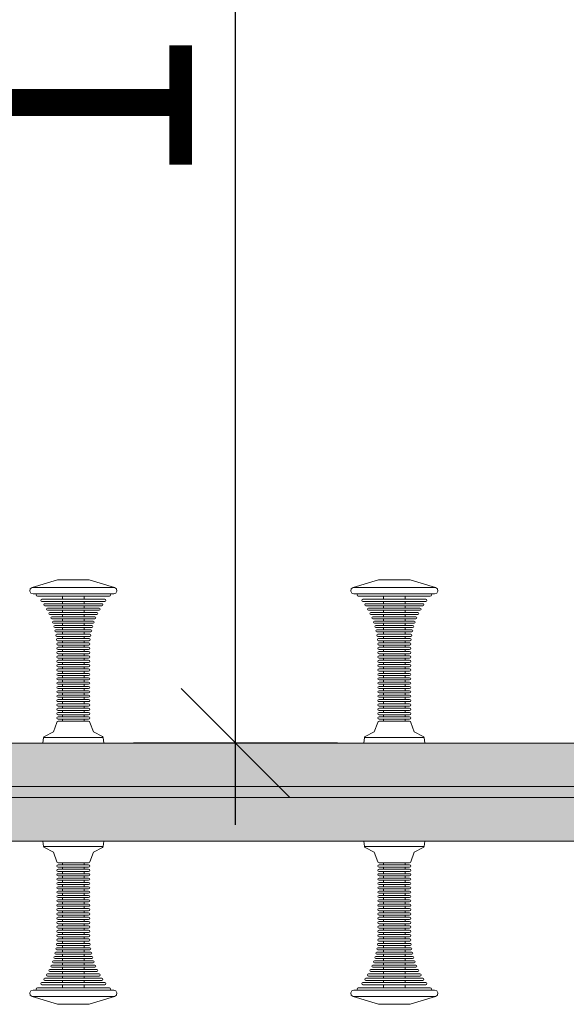
# Model space of a CAD drawing. Units: millimetres. Extents: x 576216080 to 576234482, y 353377898 to 353402790.
# Drawn here: x 576228831 to 576229334, y 353391717 to 353392621 of the extents above; entities that cross this region are included whole.
import ezdxf

# ---------------------------------------------------------------- set-up
doc = ezdxf.new("R2010")
doc.units = ezdxf.units.MM
doc.header["$MEASUREMENT"] = 0
doc.layers.add('0_Pen_No__11', color=7, linetype='Continuous', lineweight=5, true_color=0x4a4a4a)
doc.layers.add('0_Pen_No__66', color=7, linetype='Continuous', lineweight=5, true_color=0xd2d269)
doc.layers.add('A-DIMS', color=7, linetype='Continuous')
doc.layers.add('A-DIMS_Pen_No__1', color=7, linetype='Continuous', lineweight=30)
doc.styles.add('GENERATED_STYLE_1', font='Tahoma_1.ttf')
doc.dimstyles.new('GENERATED_STYLE__3', dxfattribs={"dimtxt": 200, "dimasz": 95, "dimexe": 0.18, "dimexo": 10000, "dimgap": 0.09, "dimtad": 1, "dimtih": 1, "dimtoh": 1, "dimdec": 0, "dimzin": 0, "dimdsep": 46, "dimtxsty": 'GENERATED_STYLE_1', "dimblk": 'ARROWHEAD_6', "dimblk1": 'ARROWHEAD_6', "dimblk2": 'ARROWHEAD_6', "dimcen": 0.09, "dimclrd": 7, "dimclre": 7, "dimclrt": 7, "dimadec": 0, "dimazin": 0, "dimtfac": 1, "dimtdec": 4, "dimtmove": 0, "dimatfit": 3, "dimfxl": 1, "dimtolj": 1, "dimtzin": 0, "dimarcsym": 0})
doc.dimstyles.new('GENERATED_STYLE__4', dxfattribs={"dimtxt": 200, "dimasz": 95, "dimexe": 0.18, "dimexo": 10000, "dimgap": 0.09, "dimtad": 1, "dimdec": 0, "dimzin": 0, "dimdsep": 46, "dimtxsty": 'GENERATED_STYLE_1', "dimblk": 'ARROWHEAD_6', "dimblk1": 'ARROWHEAD_6', "dimblk2": 'ARROWHEAD_6', "dimcen": 0.09, "dimclrd": 7, "dimclre": 7, "dimclrt": 7, "dimadec": 0, "dimazin": 0, "dimtfac": 1, "dimtdec": 4, "dimtmove": 0, "dimatfit": 3, "dimfxl": 1, "dimtolj": 1, "dimtzin": 0, "dimarcsym": 0})

# ---------------------------------------------------------------- blocks, each defined once
blk = doc.blocks.new('brusa_H')
at = {"layer": '0_Pen_No__66', "linetype": 'Continuous'}
blk.add_hatch(color=256, dxfattribs=at).paths.add_polyline_path([(0, -45), (1760, -45), (1760, 45), (0, 45)])
for p, q in [((0, 45), (1760, 45)), ((0, 5.007), (1760, 5.007)), ((0, -4.993), (1760, -4.993)), ((0, -45), (1760, -45))]:
    blk.add_line(p, q, dxfattribs=at)
blk = doc.blocks.new('RE7_RE8_rokturid')
at = {"layer": '0_Pen_No__11', "linetype": 'Continuous'}
for p, q in [((2.09, 142.87), (25.47, 150)), ((25.47, 150), (25.91, 150)), ((25.91, 150), (26.78, 150)), ((26.78, 150), (28.06, 150)), ((28.06, 150), (29.7, 150)), ((29.7, 150), (31.65, 150)), ((31.65, 150), (33.86, 150)), ((33.86, 150), (36.26, 150)), ((36.26, 150), (38.77, 150)), ((38.77, 150), (41.32, 150)), ((41.32, 150), (43.84, 150)), ((43.84, 150), (46.23, 150)), ((46.23, 150), (48.44, 150)), ((48.44, 150), (50.4, 150)), ((50.4, 150), (52.04, 150)), ((52.04, 150), (53.31, 150)), ((53.31, 150), (54.18, 150)), ((54.18, 150), (54.63, 150)), ((78, 142.87), (54.63, 150)), ((0, 139.56), (0.43, 141.6)), ((1.01, 137.73), (0, 139.56)), ((0.43, 141.6), (2.09, 142.87)), ((2.97, 137), (1.01, 137.73)), ((2.09, 142.87), (3.24, 142.87)), ((2.97, 137), (4.09, 137)), ((3.24, 142.87), (5.52, 142.87)), ((4.09, 137), (6.31, 137)), ((5.52, 142.87), (8.84, 142.87)), ((5.97, 136), (6.26, 136.71)), ((6.26, 135.29), (5.97, 136)), ((6.26, 136.71), (6.97, 137)), ((6.31, 137), (9.56, 137)), ((8.84, 142.87), (13.11, 142.87)), ((9.56, 137), (13.73, 137)), ((13.11, 142.87), (18.19, 142.87)), ((13.73, 137), (18.7, 137)), ((18.19, 142.87), (23.94, 142.87)), ((18.7, 137), (24.32, 137)), ((23.94, 142.87), (30.19, 142.87)), ((24.32, 137), (30.41, 137)), ((30.19, 142.87), (36.73, 142.87)), ((30.41, 137), (36.8, 137)), ((36.73, 142.87), (43.37, 142.87)), ((36.8, 137), (43.29, 137)), ((43.29, 137), (49.68, 137)), ((43.37, 142.87), (49.91, 142.87)), ((49.68, 137), (55.78, 137)), ((49.91, 142.87), (56.15, 142.87)), ((55.78, 137), (61.4, 137)), ((56.15, 142.87), (61.9, 142.87)), ((61.4, 137), (66.37, 137)), ((61.9, 142.87), (66.99, 142.87)), ((66.37, 137), (70.54, 137)), ((66.99, 142.87), (71.26, 142.87)), ((70.54, 137), (73.78, 137)), ((71.26, 142.87), (74.58, 142.87)), ((73.84, 136.71), (73.13, 137)), ((73.78, 137), (76, 137)), ((74.13, 136), (73.84, 136.71)), ((73.84, 135.29), (74.13, 136)), ((74.58, 142.87), (76.85, 142.87)), ((76, 137), (77.13, 137)), ((76.85, 142.87), (78, 142.87)), ((77.13, 137), (79.09, 137.73)), ((79.66, 141.6), (78, 142.87)), ((79.09, 137.73), (80.1, 139.56)), ((80.1, 139.56), (79.66, 141.6)), ((6.97, 135), (6.26, 135.29)), ((6.97, 135), (7.97, 135)), ((7.97, 135), (9.95, 135)), ((9.95, 135), (12.85, 135)), ((10.14, 131), (10.44, 131.71)), ((10.44, 130.29), (10.14, 131)), ((10.44, 131.71), (11.14, 132)), ((11.14, 130), (10.44, 130.29)), ((11.14, 132), (12.02, 132)), ((11.14, 130), (12.02, 130)), ((12.02, 132), (13.75, 132)), ((12.02, 130), (13.75, 130)), ((12.85, 135), (16.57, 135)), ((12.99, 127), (13.28, 127.71)), ((13.28, 126.29), (12.99, 127)), ((13.28, 127.71), (13.99, 128)), ((13.75, 132), (16.28, 132)), ((13.75, 130), (16.28, 130)), ((13.99, 128), (14.78, 128)), ((14.78, 128), (16.34, 128)), ((16.28, 132), (19.53, 132)), ((16.28, 130), (19.53, 130)), ((16.34, 128), (18.62, 128)), ((16.57, 135), (21, 135)), ((18.62, 128), (21.55, 128)), ((19.53, 132), (23.41, 132)), ((19.53, 130), (23.41, 130)), ((21, 135), (26.01, 135)), ((21.55, 128), (25.04, 128)), ((23.41, 132), (27.79, 132)), ((23.41, 130), (27.79, 130)), ((25.04, 128), (28.99, 128)), ((26.01, 135), (31.45, 135)), ((27.79, 132), (32.54, 132)), ((27.79, 130), (32.54, 130)), ((28.99, 128), (33.28, 128)), ((29.97, 132), (29.97, 135)), ((29.97, 128), (29.97, 130)), ((31.45, 135), (37.15, 135)), ((32.54, 132), (37.52, 132)), ((32.54, 130), (37.52, 130)), ((33.28, 128), (37.77, 128)), ((37.15, 135), (42.94, 135)), ((37.52, 132), (42.58, 132)), ((37.52, 130), (42.58, 130)), ((37.77, 128), (42.33, 128)), ((42.33, 128), (46.82, 128)), ((42.58, 132), (47.56, 132)), ((42.58, 130), (47.56, 130)), ((42.94, 135), (48.64, 135)), ((46.82, 128), (51.1, 128)), ((47.56, 132), (52.31, 132)), ((47.56, 130), (52.31, 130)), ((48.64, 135), (54.08, 135)), ((50.13, 132), (50.13, 135)), ((50.13, 128), (50.13, 130)), ((51.1, 128), (55.05, 128)), ((52.31, 132), (56.69, 132)), ((52.31, 130), (56.69, 130)), ((54.08, 135), (59.09, 135)), ((55.05, 128), (58.55, 128)), ((56.69, 132), (60.56, 132)), ((56.69, 130), (60.56, 130)), ((58.55, 128), (61.48, 128)), ((59.09, 135), (63.53, 135)), ((60.56, 132), (63.81, 132)), ((60.56, 130), (63.81, 130)), ((61.48, 128), (63.76, 128)), ((63.53, 135), (67.25, 135)), ((63.76, 128), (65.32, 128)), ((63.81, 132), (66.34, 132)), ((63.81, 130), (66.34, 130)), ((65.32, 128), (66.11, 128)), ((66.82, 127.71), (66.11, 128)), ((66.34, 132), (68.07, 132)), ((66.34, 130), (68.07, 130)), ((67.11, 127), (66.82, 127.71)), ((66.82, 126.29), (67.11, 127)), ((67.25, 135), (70.14, 135)), ((68.07, 132), (68.95, 132)), ((68.07, 130), (68.95, 130)), ((69.66, 131.71), (68.95, 132)), ((68.95, 130), (69.66, 130.29)), ((69.95, 131), (69.66, 131.71)), ((69.66, 130.29), (69.95, 131)), ((70.14, 135), (72.12, 135)), ((72.12, 135), (73.13, 135)), ((73.13, 135), (73.84, 135.29)), ((13.99, 126), (13.28, 126.29)), ((13.99, 126), (14.78, 126)), ((14.78, 126), (16.34, 126)), ((15.44, 123), (15.74, 123.71)), ((15.74, 122.29), (15.44, 123)), ((15.74, 123.71), (16.44, 124)), ((16.44, 122), (15.74, 122.29)), ((16.34, 126), (18.62, 126)), ((16.44, 124), (17.16, 124)), ((16.44, 122), (17.16, 122)), ((17.16, 124), (18.57, 124)), ((17.16, 122), (18.57, 122)), ((17.57, 119), (17.86, 119.71)), ((17.86, 118.29), (17.57, 119)), ((17.86, 119.71), (18.57, 120)), ((18.57, 118), (17.86, 118.29)), ((18.57, 124), (20.64, 124)), ((18.57, 122), (20.64, 122)), ((18.57, 120), (19.22, 120)), ((18.57, 118), (19.22, 118)), ((18.62, 126), (21.55, 126)), ((19.22, 120), (20.5, 120)), ((19.22, 118), (20.5, 118)), ((20.5, 120), (22.38, 120)), ((20.5, 118), (22.38, 118)), ((20.64, 124), (23.29, 124)), ((20.64, 122), (23.29, 122)), ((21.55, 126), (25.04, 126)), ((22.38, 120), (24.8, 120)), ((22.38, 118), (24.8, 118)), ((23.29, 124), (26.46, 124)), ((23.29, 122), (26.46, 122)), ((24.8, 120), (27.68, 120)), ((24.8, 118), (27.68, 118)), ((25.04, 126), (28.99, 126)), ((26.46, 124), (30.03, 124)), ((26.46, 122), (30.03, 122)), ((27.68, 120), (30.93, 120)), ((27.68, 118), (30.93, 118)), ((28.99, 126), (33.28, 126)), ((29.97, 124), (29.97, 126)), ((29.97, 120), (29.97, 122)), ((29.97, 116), (29.97, 118)), ((30.03, 124), (33.91, 124)), ((30.03, 122), (33.91, 122)), ((30.93, 120), (34.47, 120)), ((30.93, 118), (34.47, 118)), ((33.28, 126), (37.77, 126)), ((33.91, 124), (37.98, 124)), ((33.91, 122), (37.98, 122)), ((34.47, 120), (38.17, 120)), ((34.47, 118), (38.17, 118)), ((37.77, 126), (42.33, 126)), ((37.98, 124), (42.11, 124)), ((37.98, 122), (42.11, 122)), ((38.17, 120), (41.93, 120)), ((38.17, 118), (41.93, 118)), ((41.93, 120), (45.63, 120)), ((41.93, 118), (45.63, 118)), ((42.11, 124), (46.18, 124)), ((42.11, 122), (46.18, 122)), ((42.33, 126), (46.82, 126)), ((45.63, 120), (49.16, 120)), ((45.63, 118), (49.16, 118)), ((46.18, 124), (50.06, 124)), ((46.18, 122), (50.06, 122)), ((46.82, 126), (51.1, 126)), ((49.16, 120), (52.41, 120)), ((49.16, 118), (52.41, 118)), ((50.06, 124), (53.64, 124)), ((50.06, 122), (53.64, 122)), ((50.13, 124), (50.13, 126)), ((50.13, 120), (50.13, 122)), ((50.13, 116), (50.13, 118)), ((51.1, 126), (55.05, 126)), ((52.41, 120), (55.29, 120)), ((52.41, 118), (55.29, 118)), ((53.64, 124), (56.8, 124)), ((53.64, 122), (56.8, 122)), ((55.05, 126), (58.55, 126)), ((55.29, 120), (57.71, 120)), ((55.29, 118), (57.71, 118)), ((56.8, 124), (59.45, 124)), ((56.8, 122), (59.45, 122)), ((57.71, 120), (59.59, 120)), ((57.71, 118), (59.59, 118)), ((58.55, 126), (61.48, 126)), ((59.45, 124), (61.52, 124)), ((59.45, 122), (61.52, 122)), ((59.59, 120), (60.87, 120)), ((59.59, 118), (60.87, 118)), ((60.87, 120), (61.53, 120)), ((60.87, 118), (61.53, 118)), ((61.48, 126), (63.76, 126)), ((61.52, 124), (62.93, 124)), ((61.52, 122), (62.93, 122)), ((62.23, 119.71), (61.53, 120)), ((61.53, 118), (62.23, 118.29)), ((62.53, 119), (62.23, 119.71)), ((62.23, 118.29), (62.53, 119)), ((62.93, 124), (63.65, 124)), ((62.93, 122), (63.65, 122)), ((64.36, 123.71), (63.65, 124)), ((63.65, 122), (64.36, 122.29)), ((63.76, 126), (65.32, 126)), ((64.65, 123), (64.36, 123.71)), ((64.36, 122.29), (64.65, 123)), ((65.32, 126), (66.11, 126)), ((66.11, 126), (66.82, 126.29)), ((19.38, 115), (19.68, 115.71)), ((19.68, 114.29), (19.38, 115)), ((19.68, 115.71), (20.38, 116)), ((20.38, 114), (19.68, 114.29)), ((20.38, 116), (20.98, 116)), ((20.38, 114), (20.98, 114)), ((20.92, 111), (21.21, 111.71)), ((21.21, 110.29), (20.92, 111)), ((20.98, 116), (22.16, 116)), ((20.98, 114), (22.16, 114)), ((21.21, 111.71), (21.92, 112)), ((21.92, 110), (21.21, 110.29)), ((21.92, 112), (22.47, 112)), ((21.92, 110), (22.47, 110)), ((22.16, 116), (23.88, 116)), ((22.16, 114), (23.88, 114)), ((22.47, 112), (23.55, 112)), ((22.47, 110), (23.55, 110)), ((23.55, 112), (25.14, 112)), ((23.55, 110), (25.14, 110)), ((23.88, 116), (26.09, 116)), ((23.88, 114), (26.09, 114)), ((25.14, 112), (27.18, 112)), ((25.14, 110), (27.18, 110)), ((26.09, 116), (28.73, 116)), ((26.09, 114), (28.73, 114)), ((27.18, 112), (29.61, 112)), ((27.18, 110), (29.61, 110)), ((28.73, 116), (31.71, 116)), ((28.73, 114), (31.71, 114)), ((29.61, 112), (32.36, 112)), ((29.61, 110), (32.36, 110)), ((29.97, 112), (29.97, 114)), ((29.97, 108), (29.97, 110)), ((31.71, 116), (34.94, 116)), ((31.71, 114), (34.94, 114)), ((32.36, 112), (35.34, 112)), ((32.36, 110), (35.34, 110)), ((34.94, 116), (38.33, 116)), ((34.94, 114), (38.33, 114)), ((35.34, 112), (38.46, 112)), ((35.34, 110), (38.46, 110)), ((38.33, 116), (41.77, 116)), ((38.33, 114), (41.77, 114)), ((38.46, 112), (41.63, 112)), ((38.46, 110), (41.63, 110)), ((41.63, 112), (44.76, 112)), ((41.63, 110), (44.76, 110)), ((41.77, 116), (45.16, 116)), ((41.77, 114), (45.16, 114)), ((44.76, 112), (47.74, 112)), ((44.76, 110), (47.74, 110)), ((45.16, 116), (48.39, 116)), ((45.16, 114), (48.39, 114)), ((47.74, 112), (50.48, 112)), ((47.74, 110), (50.48, 110)), ((48.39, 116), (51.37, 116)), ((48.39, 114), (51.37, 114)), ((50.13, 112), (50.13, 114)), ((50.13, 108), (50.13, 110)), ((50.48, 112), (52.91, 112)), ((50.48, 110), (52.91, 110)), ((51.37, 116), (54, 116)), ((51.37, 114), (54, 114)), ((52.91, 112), (54.95, 112)), ((52.91, 110), (54.95, 110)), ((54, 116), (56.22, 116)), ((54, 114), (56.22, 114)), ((54.95, 112), (56.54, 112)), ((54.95, 110), (56.54, 110)), ((56.22, 116), (57.94, 116)), ((56.22, 114), (57.94, 114)), ((56.54, 112), (57.62, 112)), ((56.54, 110), (57.62, 110)), ((57.62, 112), (58.18, 112)), ((57.62, 110), (58.18, 110)), ((57.94, 116), (59.11, 116)), ((57.94, 114), (59.11, 114)), ((58.88, 111.71), (58.18, 112)), ((58.18, 110), (58.88, 110.29)), ((59.18, 111), (58.88, 111.71)), ((58.88, 110.29), (59.18, 111)), ((59.11, 116), (59.71, 116)), ((59.11, 114), (59.71, 114)), ((60.42, 115.71), (59.71, 116)), ((59.71, 114), (60.42, 114.29)), ((60.71, 115), (60.42, 115.71)), ((60.42, 114.29), (60.71, 115)), ((22.19, 107), (22.48, 107.71)), ((22.48, 106.29), (22.19, 107)), ((22.48, 107.71), (23.19, 108)), ((23.19, 106), (22.48, 106.29)), ((23.05, 103), (23.34, 103.71)), ((23.34, 102.29), (23.05, 103)), ((23.19, 108), (23.7, 108)), ((23.19, 106), (23.7, 106)), ((23.34, 103.71), (24.05, 104)), ((24.05, 102), (23.34, 102.29)), ((23.7, 108), (24.71, 108)), ((23.7, 106), (24.71, 106)), ((23.89, 99), (24.18, 99.71)), ((24.05, 104), (24.53, 104)), ((24.05, 102), (24.53, 102)), ((24.18, 99.71), (24.89, 100)), ((24.53, 104), (25.49, 104)), ((24.53, 102), (25.49, 102)), ((24.71, 108), (26.19, 108)), ((24.71, 106), (26.19, 106)), ((24.89, 100), (25.35, 100)), ((25.35, 100), (26.26, 100)), ((25.49, 104), (26.89, 104)), ((25.49, 102), (26.89, 102)), ((26.19, 108), (28.08, 108)), ((26.19, 106), (28.08, 106)), ((26.26, 100), (27.58, 100)), ((26.89, 104), (28.69, 104)), ((26.89, 102), (28.69, 102)), ((27.58, 100), (29.29, 100)), ((28.08, 108), (30.34, 108)), ((28.08, 106), (30.34, 106)), ((28.69, 104), (30.84, 104)), ((28.69, 102), (30.84, 102)), ((29.29, 100), (31.32, 100)), ((29.97, 104), (29.97, 106)), ((29.97, 100), (29.97, 102)), ((30.34, 108), (32.9, 108)), ((30.34, 106), (32.9, 106)), ((30.84, 104), (33.26, 104)), ((30.84, 102), (33.26, 102)), ((31.32, 100), (33.62, 100)), ((32.9, 108), (35.67, 108)), ((32.9, 106), (35.67, 106)), ((33.26, 104), (35.89, 104)), ((33.26, 102), (35.89, 102)), ((33.62, 100), (36.11, 100)), ((35.67, 108), (38.57, 108)), ((35.67, 106), (38.57, 106)), ((35.89, 104), (38.65, 104)), ((35.89, 102), (38.65, 102)), ((36.11, 100), (38.72, 100)), ((38.57, 108), (41.52, 108)), ((38.57, 106), (41.52, 106)), ((38.65, 104), (41.45, 104)), ((38.65, 102), (41.45, 102)), ((38.72, 100), (41.37, 100)), ((41.37, 100), (43.98, 100)), ((41.45, 104), (44.2, 104)), ((41.45, 102), (44.2, 102)), ((41.52, 108), (44.43, 108)), ((41.52, 106), (44.43, 106)), ((43.98, 100), (46.48, 100)), ((44.2, 104), (46.83, 104)), ((44.2, 102), (46.83, 102)), ((44.43, 108), (47.2, 108)), ((44.43, 106), (47.2, 106)), ((46.48, 100), (48.77, 100)), ((46.83, 104), (49.26, 104)), ((46.83, 102), (49.26, 102)), ((47.2, 108), (49.75, 108)), ((47.2, 106), (49.75, 106)), ((48.77, 100), (50.8, 100)), ((49.26, 104), (51.4, 104)), ((49.26, 102), (51.4, 102)), ((49.75, 108), (52.01, 108)), ((49.75, 106), (52.01, 106)), ((50.13, 104), (50.13, 106)), ((50.13, 100), (50.13, 102)), ((50.8, 100), (52.51, 100)), ((51.4, 104), (53.2, 104)), ((51.4, 102), (53.2, 102)), ((52.01, 108), (53.91, 108)), ((52.01, 106), (53.91, 106)), ((52.51, 100), (53.84, 100)), ((53.2, 104), (54.6, 104)), ((53.2, 102), (54.6, 102)), ((53.84, 100), (54.74, 100)), ((53.91, 108), (55.38, 108)), ((53.91, 106), (55.38, 106)), ((54.6, 104), (55.56, 104)), ((54.6, 102), (55.56, 102)), ((54.74, 100), (55.2, 100)), ((55.91, 99.71), (55.2, 100)), ((55.38, 108), (56.39, 108)), ((55.38, 106), (56.39, 106)), ((55.56, 104), (56.05, 104)), ((55.56, 102), (56.05, 102)), ((56.2, 99), (55.91, 99.71)), ((56.75, 103.71), (56.05, 104)), ((56.05, 102), (56.75, 102.29)), ((56.39, 108), (56.9, 108)), ((56.39, 106), (56.9, 106)), ((57.05, 103), (56.75, 103.71)), ((56.75, 102.29), (57.05, 103)), ((57.61, 107.71), (56.9, 108)), ((56.9, 106), (57.61, 106.29)), ((57.9, 107), (57.61, 107.71)), ((57.61, 106.29), (57.9, 107)), ((24.18, 98.29), (23.89, 99)), ((24.89, 98), (24.18, 98.29)), ((24.56, 95), (24.85, 95.71)), ((24.85, 94.29), (24.56, 95)), ((24.85, 95.71), (25.56, 96)), ((25.56, 94), (24.85, 94.29)), ((24.89, 98), (25.35, 98)), ((24.89, 91), (25.18, 91.71)), ((25.18, 90.29), (24.89, 91)), ((25.18, 91.71), (25.89, 92)), ((25.35, 98), (26.26, 98)), ((25.56, 96), (26, 96)), ((25.56, 94), (26, 94)), ((25.89, 92), (26.32, 92)), ((26, 96), (26.87, 96)), ((26, 94), (26.87, 94)), ((26.26, 98), (27.58, 98)), ((26.32, 92), (27.17, 92)), ((26.87, 96), (28.13, 96)), ((26.87, 94), (28.13, 94)), ((27.17, 92), (28.41, 92)), ((27.58, 98), (29.29, 98)), ((28.13, 96), (29.76, 96)), ((28.13, 94), (29.76, 94)), ((28.41, 92), (30, 92)), ((29.29, 98), (31.32, 98)), ((29.76, 96), (31.71, 96)), ((29.76, 94), (31.71, 94)), ((29.97, 96), (29.97, 98)), ((29.97, 92), (29.97, 94)), ((30, 92), (31.9, 92)), ((31.32, 98), (33.62, 98)), ((31.71, 96), (33.9, 96)), ((31.71, 94), (33.9, 94)), ((31.9, 92), (34.04, 92)), ((33.62, 98), (36.11, 98)), ((33.9, 96), (36.28, 96)), ((33.9, 94), (36.28, 94)), ((34.04, 92), (36.37, 92)), ((36.11, 98), (38.72, 98)), ((36.28, 96), (38.78, 96)), ((36.28, 94), (38.78, 94)), ((36.37, 92), (38.81, 92)), ((38.72, 98), (41.37, 98)), ((38.78, 96), (41.31, 96)), ((38.78, 94), (41.31, 94)), ((38.81, 92), (41.29, 92)), ((41.29, 92), (43.72, 92)), ((41.31, 96), (43.81, 96)), ((41.31, 94), (43.81, 94)), ((41.37, 98), (43.98, 98)), ((43.72, 92), (46.05, 92)), ((43.81, 96), (46.19, 96)), ((43.81, 94), (46.19, 94)), ((43.98, 98), (46.48, 98)), ((46.05, 92), (48.2, 92)), ((46.19, 96), (48.39, 96)), ((46.19, 94), (48.39, 94)), ((46.48, 98), (48.77, 98)), ((48.2, 92), (50.09, 92)), ((48.39, 96), (50.33, 96)), ((48.39, 94), (50.33, 94)), ((48.77, 98), (50.8, 98)), ((50.09, 92), (51.69, 92)), ((50.13, 96), (50.13, 98)), ((50.13, 92), (50.13, 94)), ((50.33, 96), (51.96, 96)), ((50.33, 94), (51.96, 94)), ((50.8, 98), (52.51, 98)), ((51.69, 92), (52.93, 92)), ((51.96, 96), (53.23, 96)), ((51.96, 94), (53.23, 94)), ((52.51, 98), (53.84, 98)), ((52.93, 92), (53.77, 92)), ((53.23, 96), (54.09, 96)), ((53.23, 94), (54.09, 94)), ((53.77, 92), (54.2, 92)), ((53.84, 98), (54.74, 98)), ((54.09, 96), (54.53, 96)), ((54.09, 94), (54.53, 94)), ((54.91, 91.71), (54.2, 92)), ((55.24, 95.71), (54.53, 96)), ((54.53, 94), (55.24, 94.29)), ((54.74, 98), (55.2, 98)), ((55.2, 91), (54.91, 91.71)), ((54.91, 90.29), (55.2, 91)), ((55.2, 98), (55.91, 98.29)), ((55.53, 95), (55.24, 95.71)), ((55.24, 94.29), (55.53, 95)), ((55.91, 98.29), (56.2, 99)), ((25, 87), (25.29, 87.71)), ((25.29, 86.29), (25, 87)), ((25, 83), (25.29, 83.71)), ((25.29, 82.29), (25, 83)), ((25.89, 90), (25.18, 90.29)), ((25.29, 87.71), (26, 88)), ((26, 86), (25.29, 86.29)), ((25.29, 83.71), (26, 84)), ((26, 82), (25.29, 82.29)), ((25.89, 90), (26.32, 90)), ((26, 88), (26.43, 88)), ((26, 86), (26.43, 86)), ((26, 84), (26.43, 84)), ((26, 82), (26.43, 82)), ((26.32, 90), (27.17, 90)), ((26.43, 88), (27.27, 88)), ((26.43, 86), (27.27, 86)), ((26.43, 84), (27.27, 84)), ((26.43, 82), (27.27, 82)), ((27.17, 90), (28.41, 90)), ((27.27, 88), (28.5, 88)), ((27.27, 86), (28.5, 86)), ((27.27, 84), (28.5, 84)), ((27.27, 82), (28.5, 82)), ((28.41, 90), (30, 90)), ((28.5, 88), (30.08, 88)), ((28.5, 86), (30.08, 86)), ((28.5, 84), (30.08, 84)), ((28.5, 82), (30.08, 82)), ((29.97, 88), (29.97, 90)), ((29.97, 84), (29.97, 86)), ((29.97, 80), (29.97, 82)), ((30, 90), (31.9, 90)), ((30.08, 88), (31.96, 88)), ((30.08, 86), (31.96, 86)), ((30.08, 84), (31.96, 84)), ((30.08, 82), (31.96, 82)), ((31.9, 90), (34.04, 90)), ((31.96, 88), (34.09, 88)), ((31.96, 86), (34.09, 86)), ((31.96, 84), (34.09, 84)), ((31.96, 82), (34.09, 82)), ((34.04, 90), (36.37, 90)), ((34.09, 88), (36.4, 88)), ((34.09, 86), (36.4, 86)), ((34.09, 84), (36.4, 84)), ((34.09, 82), (36.4, 82)), ((36.37, 90), (38.81, 90)), ((36.4, 88), (38.82, 88)), ((36.4, 86), (38.82, 86)), ((36.4, 84), (38.82, 84)), ((36.4, 82), (38.82, 82)), ((38.81, 90), (41.29, 90)), ((38.82, 88), (41.28, 88)), ((38.82, 86), (41.28, 86)), ((38.82, 84), (41.28, 84)), ((38.82, 82), (41.28, 82)), ((41.28, 88), (43.7, 88)), ((41.28, 86), (43.7, 86)), ((41.28, 84), (43.7, 84)), ((41.28, 82), (43.7, 82)), ((41.29, 90), (43.72, 90)), ((43.7, 88), (46.01, 88)), ((43.7, 86), (46.01, 86)), ((43.7, 84), (46.01, 84)), ((43.7, 82), (46.01, 82)), ((43.72, 90), (46.05, 90)), ((46.01, 88), (48.13, 88)), ((46.01, 86), (48.13, 86)), ((46.01, 84), (48.13, 84)), ((46.01, 82), (48.13, 82)), ((46.05, 90), (48.2, 90)), ((48.13, 88), (50.02, 88)), ((48.13, 86), (50.02, 86)), ((48.13, 84), (50.02, 84)), ((48.13, 82), (50.02, 82)), ((48.2, 90), (50.09, 90)), ((50.02, 88), (51.6, 88)), ((50.02, 86), (51.6, 86)), ((50.02, 84), (51.6, 84)), ((50.02, 82), (51.6, 82)), ((50.09, 90), (51.69, 90)), ((50.13, 88), (50.13, 90)), ((50.13, 84), (50.13, 86)), ((50.13, 80), (50.13, 82)), ((51.6, 88), (52.82, 88)), ((51.6, 86), (52.82, 86)), ((51.6, 84), (52.82, 84)), ((51.6, 82), (52.82, 82)), ((51.69, 90), (52.93, 90)), ((52.82, 88), (53.67, 88)), ((52.82, 86), (53.67, 86)), ((52.82, 84), (53.67, 84)), ((52.82, 82), (53.67, 82)), ((52.93, 90), (53.77, 90)), ((53.67, 88), (54.09, 88)), ((53.67, 86), (54.09, 86)), ((53.67, 84), (54.09, 84)), ((53.67, 82), (54.09, 82)), ((53.77, 90), (54.2, 90)), ((54.8, 87.71), (54.09, 88)), ((54.09, 86), (54.8, 86.29)), ((54.8, 83.71), (54.09, 84)), ((54.09, 82), (54.8, 82.29)), ((54.2, 90), (54.91, 90.29)), ((55.09, 87), (54.8, 87.71)), ((54.8, 86.29), (55.09, 87)), ((55.09, 83), (54.8, 83.71)), ((54.8, 82.29), (55.09, 83)), ((25, 79), (25.29, 79.71)), ((25.29, 78.29), (25, 79)), ((25, 75), (25.29, 75.71)), ((25.29, 74.29), (25, 75)), ((25.29, 79.71), (26, 80)), ((26, 78), (25.29, 78.29)), ((25.29, 75.71), (26, 76)), ((26, 74), (25.29, 74.29)), ((26, 80), (26.43, 80)), ((26, 78), (26.43, 78)), ((26, 76), (26.43, 76)), ((26, 74), (26.43, 74)), ((26.43, 80), (27.27, 80)), ((26.43, 78), (27.27, 78)), ((26.43, 76), (27.27, 76)), ((26.43, 74), (27.27, 74)), ((27.27, 80), (28.5, 80)), ((27.27, 78), (28.5, 78)), ((27.27, 76), (28.5, 76)), ((27.27, 74), (28.5, 74)), ((28.5, 80), (30.08, 80)), ((28.5, 78), (30.08, 78)), ((28.5, 76), (30.08, 76)), ((28.5, 74), (30.08, 74)), ((29.97, 76), (29.97, 78)), ((29.97, 72), (29.97, 74)), ((30.08, 80), (31.96, 80)), ((30.08, 78), (31.96, 78)), ((30.08, 76), (31.96, 76)), ((30.08, 74), (31.96, 74)), ((31.96, 80), (34.09, 80)), ((31.96, 78), (34.09, 78)), ((31.96, 76), (34.09, 76)), ((31.96, 74), (34.09, 74)), ((34.09, 80), (36.4, 80)), ((34.09, 78), (36.4, 78)), ((34.09, 76), (36.4, 76)), ((34.09, 74), (36.4, 74)), ((36.4, 80), (38.82, 80)), ((36.4, 78), (38.82, 78)), ((36.4, 76), (38.82, 76)), ((36.4, 74), (38.82, 74)), ((38.82, 80), (41.28, 80)), ((38.82, 78), (41.28, 78)), ((38.82, 76), (41.28, 76)), ((38.82, 74), (41.28, 74)), ((41.28, 80), (43.7, 80)), ((41.28, 78), (43.7, 78)), ((41.28, 76), (43.7, 76)), ((41.28, 74), (43.7, 74)), ((43.7, 80), (46.01, 80)), ((43.7, 78), (46.01, 78)), ((43.7, 76), (46.01, 76)), ((43.7, 74), (46.01, 74)), ((46.01, 80), (48.13, 80)), ((46.01, 78), (48.13, 78)), ((46.01, 76), (48.13, 76)), ((46.01, 74), (48.13, 74)), ((48.13, 80), (50.02, 80)), ((48.13, 78), (50.02, 78)), ((48.13, 76), (50.02, 76)), ((48.13, 74), (50.02, 74)), ((50.02, 80), (51.6, 80)), ((50.02, 78), (51.6, 78)), ((50.02, 76), (51.6, 76)), ((50.02, 74), (51.6, 74)), ((50.13, 76), (50.13, 78)), ((50.13, 72), (50.13, 74)), ((51.6, 80), (52.82, 80)), ((51.6, 78), (52.82, 78)), ((51.6, 76), (52.82, 76)), ((51.6, 74), (52.82, 74)), ((52.82, 80), (53.67, 80)), ((52.82, 78), (53.67, 78)), ((52.82, 76), (53.67, 76)), ((52.82, 74), (53.67, 74)), ((53.67, 80), (54.09, 80)), ((53.67, 78), (54.09, 78)), ((53.67, 76), (54.09, 76)), ((53.67, 74), (54.09, 74)), ((54.8, 79.71), (54.09, 80)), ((54.09, 78), (54.8, 78.29)), ((54.8, 75.71), (54.09, 76)), ((54.09, 74), (54.8, 74.29)), ((55.09, 79), (54.8, 79.71)), ((54.8, 78.29), (55.09, 79)), ((55.09, 75), (54.8, 75.71)), ((54.8, 74.29), (55.09, 75)), ((25, 71), (25.29, 71.71)), ((25.29, 70.29), (25, 71)), ((25, 67), (25.29, 67.71)), ((25.29, 66.29), (25, 67)), ((25, 63), (25.29, 63.71)), ((25.29, 71.71), (26, 72)), ((26, 70), (25.29, 70.29)), ((25.29, 67.71), (26, 68)), ((26, 66), (25.29, 66.29)), ((25.29, 63.71), (26, 64)), ((26, 72), (26.43, 72)), ((26, 70), (26.43, 70)), ((26, 68), (26.43, 68)), ((26, 66), (26.43, 66)), ((26, 64), (26.43, 64)), ((26.43, 72), (27.27, 72)), ((26.43, 70), (27.27, 70)), ((26.43, 68), (27.27, 68)), ((26.43, 66), (27.27, 66)), ((26.43, 64), (27.27, 64)), ((27.27, 72), (28.5, 72)), ((27.27, 70), (28.5, 70)), ((27.27, 68), (28.5, 68)), ((27.27, 66), (28.5, 66)), ((27.27, 64), (28.5, 64)), ((28.5, 72), (30.08, 72)), ((28.5, 70), (30.08, 70)), ((28.5, 68), (30.08, 68)), ((28.5, 66), (30.08, 66)), ((28.5, 64), (30.08, 64)), ((29.97, 68), (29.97, 70)), ((29.97, 64), (29.97, 66)), ((30.08, 72), (31.96, 72)), ((30.08, 70), (31.96, 70)), ((30.08, 68), (31.96, 68)), ((30.08, 66), (31.96, 66)), ((30.08, 64), (31.96, 64)), ((31.96, 72), (34.09, 72)), ((31.96, 70), (34.09, 70)), ((31.96, 68), (34.09, 68)), ((31.96, 66), (34.09, 66)), ((31.96, 64), (34.09, 64)), ((34.09, 72), (36.4, 72)), ((34.09, 70), (36.4, 70)), ((34.09, 68), (36.4, 68)), ((34.09, 66), (36.4, 66)), ((34.09, 64), (36.4, 64)), ((36.4, 72), (38.82, 72)), ((36.4, 70), (38.82, 70)), ((36.4, 68), (38.82, 68)), ((36.4, 66), (38.82, 66)), ((36.4, 64), (38.82, 64)), ((38.82, 72), (41.28, 72)), ((38.82, 70), (41.28, 70)), ((38.82, 68), (41.28, 68)), ((38.82, 66), (41.28, 66)), ((38.82, 64), (41.28, 64)), ((41.28, 72), (43.7, 72)), ((41.28, 70), (43.7, 70)), ((41.28, 68), (43.7, 68)), ((41.28, 66), (43.7, 66)), ((41.28, 64), (43.7, 64)), ((43.7, 72), (46.01, 72)), ((43.7, 70), (46.01, 70)), ((43.7, 68), (46.01, 68)), ((43.7, 66), (46.01, 66)), ((43.7, 64), (46.01, 64)), ((46.01, 72), (48.13, 72)), ((46.01, 70), (48.13, 70)), ((46.01, 68), (48.13, 68)), ((46.01, 66), (48.13, 66)), ((46.01, 64), (48.13, 64)), ((48.13, 72), (50.02, 72)), ((48.13, 70), (50.02, 70)), ((48.13, 68), (50.02, 68)), ((48.13, 66), (50.02, 66)), ((48.13, 64), (50.02, 64)), ((50.02, 72), (51.6, 72)), ((50.02, 70), (51.6, 70)), ((50.02, 68), (51.6, 68)), ((50.02, 66), (51.6, 66)), ((50.02, 64), (51.6, 64)), ((50.13, 68), (50.13, 70)), ((50.13, 64), (50.13, 66)), ((51.6, 72), (52.82, 72)), ((51.6, 70), (52.82, 70)), ((51.6, 68), (52.82, 68)), ((51.6, 66), (52.82, 66)), ((51.6, 64), (52.82, 64)), ((52.82, 72), (53.67, 72)), ((52.82, 70), (53.67, 70)), ((52.82, 68), (53.67, 68)), ((52.82, 66), (53.67, 66)), ((52.82, 64), (53.67, 64)), ((53.67, 72), (54.09, 72)), ((53.67, 70), (54.09, 70)), ((53.67, 68), (54.09, 68)), ((53.67, 66), (54.09, 66)), ((53.67, 64), (54.09, 64)), ((54.8, 71.71), (54.09, 72)), ((54.09, 70), (54.8, 70.29)), ((54.8, 67.71), (54.09, 68)), ((54.09, 66), (54.8, 66.29)), ((54.8, 63.71), (54.09, 64)), ((55.09, 71), (54.8, 71.71)), ((54.8, 70.29), (55.09, 71)), ((55.09, 67), (54.8, 67.71)), ((54.8, 66.29), (55.09, 67)), ((55.09, 63), (54.8, 63.71)), ((25.29, 62.29), (25, 63)), ((25, 59), (25.29, 59.71)), ((25.29, 58.29), (25, 59)), ((25, 55), (25.29, 55.71)), ((25.29, 54.29), (25, 55)), ((26, 62), (25.29, 62.29)), ((25.29, 59.71), (26, 60)), ((26, 58), (25.29, 58.29)), ((25.29, 55.71), (26, 56)), ((26, 54), (25.29, 54.29)), ((26, 62), (26.43, 62)), ((26, 60), (26.43, 60)), ((26, 58), (26.43, 58)), ((26, 56), (26.43, 56)), ((26.43, 62), (27.27, 62)), ((26.43, 60), (27.27, 60)), ((26.43, 58), (27.27, 58)), ((26.43, 56), (27.27, 56)), ((27.27, 62), (28.5, 62)), ((27.27, 60), (28.5, 60)), ((27.27, 58), (28.5, 58)), ((27.27, 56), (28.5, 56)), ((28.5, 62), (30.08, 62)), ((28.5, 60), (30.08, 60)), ((28.5, 58), (30.08, 58)), ((28.5, 56), (30.08, 56)), ((29.97, 60), (29.97, 62)), ((29.97, 56), (29.97, 58)), ((30.08, 62), (31.96, 62)), ((30.08, 60), (31.96, 60)), ((30.08, 58), (31.96, 58)), ((30.08, 56), (31.96, 56)), ((31.96, 62), (34.09, 62)), ((31.96, 60), (34.09, 60)), ((31.96, 58), (34.09, 58)), ((31.96, 56), (34.09, 56)), ((34.09, 62), (36.4, 62)), ((34.09, 60), (36.4, 60)), ((34.09, 58), (36.4, 58)), ((34.09, 56), (36.4, 56)), ((36.4, 62), (38.82, 62)), ((36.4, 60), (38.82, 60)), ((36.4, 58), (38.82, 58)), ((36.4, 56), (38.82, 56)), ((38.82, 62), (41.28, 62)), ((38.82, 60), (41.28, 60)), ((38.82, 58), (41.28, 58)), ((38.82, 56), (41.28, 56)), ((41.28, 62), (43.7, 62)), ((41.28, 60), (43.7, 60)), ((41.28, 58), (43.7, 58)), ((41.28, 56), (43.7, 56)), ((43.7, 62), (46.01, 62)), ((43.7, 60), (46.01, 60)), ((43.7, 58), (46.01, 58)), ((43.7, 56), (46.01, 56)), ((46.01, 62), (48.13, 62)), ((46.01, 60), (48.13, 60)), ((46.01, 58), (48.13, 58)), ((46.01, 56), (48.13, 56)), ((48.13, 62), (50.02, 62)), ((48.13, 60), (50.02, 60)), ((48.13, 58), (50.02, 58)), ((48.13, 56), (50.02, 56)), ((50.02, 62), (51.6, 62)), ((50.02, 60), (51.6, 60)), ((50.02, 58), (51.6, 58)), ((50.02, 56), (51.6, 56)), ((50.13, 60), (50.13, 62)), ((50.13, 56), (50.13, 58)), ((51.6, 62), (52.82, 62)), ((51.6, 60), (52.82, 60)), ((51.6, 58), (52.82, 58)), ((51.6, 56), (52.82, 56)), ((52.82, 62), (53.67, 62)), ((52.82, 60), (53.67, 60)), ((52.82, 58), (53.67, 58)), ((52.82, 56), (53.67, 56)), ((53.67, 62), (54.09, 62)), ((53.67, 60), (54.09, 60)), ((53.67, 58), (54.09, 58)), ((53.67, 56), (54.09, 56)), ((54.09, 62), (54.8, 62.29)), ((54.8, 59.71), (54.09, 60)), ((54.09, 58), (54.8, 58.29)), ((54.8, 55.71), (54.09, 56)), ((54.09, 54), (54.8, 54.29)), ((54.8, 62.29), (55.09, 63)), ((55.09, 59), (54.8, 59.71)), ((54.8, 58.29), (55.09, 59)), ((55.09, 55), (54.8, 55.71)), ((54.8, 54.29), (55.09, 55)), ((25, 51), (25.29, 51.71)), ((25.29, 50.29), (25, 51)), ((25, 47), (25.29, 47.71)), ((25.29, 46.29), (25, 47)), ((25.29, 51.71), (26, 52)), ((26, 50), (25.29, 50.29)), ((25.29, 47.71), (26, 48)), ((26, 46), (25.29, 46.29)), ((26, 54), (26.43, 54)), ((26, 52), (26.43, 52)), ((26, 50), (26.43, 50)), ((26, 48), (26.43, 48)), ((26, 46), (26.43, 46)), ((26.43, 54), (27.27, 54)), ((26.43, 52), (27.27, 52)), ((26.43, 50), (27.27, 50)), ((26.43, 48), (27.27, 48)), ((26.43, 46), (27.27, 46)), ((27.27, 54), (28.5, 54)), ((27.27, 52), (28.5, 52)), ((27.27, 50), (28.5, 50)), ((27.27, 48), (28.5, 48)), ((27.27, 46), (28.5, 46)), ((28.5, 54), (30.08, 54)), ((28.5, 52), (30.08, 52)), ((28.5, 50), (30.08, 50)), ((28.5, 48), (30.08, 48)), ((28.5, 46), (30.08, 46)), ((29.97, 52), (29.97, 54)), ((29.97, 48), (29.97, 50)), ((29.97, 44), (29.97, 46)), ((30.08, 54), (31.96, 54)), ((30.08, 52), (31.96, 52)), ((30.08, 50), (31.96, 50)), ((30.08, 48), (31.96, 48)), ((30.08, 46), (31.96, 46)), ((31.96, 54), (34.09, 54)), ((31.96, 52), (34.09, 52)), ((31.96, 50), (34.09, 50)), ((31.96, 48), (34.09, 48)), ((31.96, 46), (34.09, 46)), ((34.09, 54), (36.4, 54)), ((34.09, 52), (36.4, 52)), ((34.09, 50), (36.4, 50)), ((34.09, 48), (36.4, 48)), ((34.09, 46), (36.4, 46)), ((36.4, 54), (38.82, 54)), ((36.4, 52), (38.82, 52)), ((36.4, 50), (38.82, 50)), ((36.4, 48), (38.82, 48)), ((36.4, 46), (38.82, 46)), ((38.82, 54), (41.28, 54)), ((38.82, 52), (41.28, 52)), ((38.82, 50), (41.28, 50)), ((38.82, 48), (41.28, 48)), ((38.82, 46), (41.28, 46)), ((41.28, 54), (43.7, 54)), ((41.28, 52), (43.7, 52)), ((41.28, 50), (43.7, 50)), ((41.28, 48), (43.7, 48)), ((41.28, 46), (43.7, 46)), ((43.7, 54), (46.01, 54)), ((43.7, 52), (46.01, 52)), ((43.7, 50), (46.01, 50)), ((43.7, 48), (46.01, 48)), ((43.7, 46), (46.01, 46)), ((46.01, 54), (48.13, 54)), ((46.01, 52), (48.13, 52)), ((46.01, 50), (48.13, 50)), ((46.01, 48), (48.13, 48)), ((46.01, 46), (48.13, 46)), ((48.13, 54), (50.02, 54)), ((48.13, 52), (50.02, 52)), ((48.13, 50), (50.02, 50)), ((48.13, 48), (50.02, 48)), ((48.13, 46), (50.02, 46)), ((50.02, 54), (51.6, 54)), ((50.02, 52), (51.6, 52)), ((50.02, 50), (51.6, 50)), ((50.02, 48), (51.6, 48)), ((50.02, 46), (51.6, 46)), ((50.13, 52), (50.13, 54)), ((50.13, 48), (50.13, 50)), ((50.13, 44), (50.13, 46)), ((51.6, 54), (52.82, 54)), ((51.6, 52), (52.82, 52)), ((51.6, 50), (52.82, 50)), ((51.6, 48), (52.82, 48)), ((51.6, 46), (52.82, 46)), ((52.82, 54), (53.67, 54)), ((52.82, 52), (53.67, 52)), ((52.82, 50), (53.67, 50)), ((52.82, 48), (53.67, 48)), ((52.82, 46), (53.67, 46)), ((53.67, 54), (54.09, 54)), ((53.67, 52), (54.09, 52)), ((53.67, 50), (54.09, 50)), ((53.67, 48), (54.09, 48)), ((53.67, 46), (54.09, 46)), ((54.8, 51.71), (54.09, 52)), ((54.09, 50), (54.8, 50.29)), ((54.8, 47.71), (54.09, 48)), ((54.09, 46), (54.8, 46.29)), ((55.09, 51), (54.8, 51.71)), ((54.8, 50.29), (55.09, 51)), ((55.09, 47), (54.8, 47.71)), ((54.8, 46.29), (55.09, 47)), ((25, 43), (25.29, 43.71)), ((25.29, 42.29), (25, 43)), ((25, 39), (25.29, 39.71)), ((25.29, 38.29), (25, 39)), ((25.29, 43.71), (26, 44)), ((26, 42), (25.29, 42.29)), ((25.29, 39.71), (26, 40)), ((26, 38), (25.29, 38.29)), ((26, 44), (26.43, 44)), ((26, 42), (26.43, 42)), ((26, 40), (26.43, 40)), ((26, 38), (26.43, 38)), ((26.43, 44), (27.27, 44)), ((26.43, 42), (27.27, 42)), ((26.43, 40), (27.27, 40)), ((26.43, 38), (27.27, 38)), ((27.27, 44), (28.5, 44)), ((27.27, 42), (28.5, 42)), ((27.27, 40), (28.5, 40)), ((27.27, 38), (28.5, 38)), ((28.5, 44), (30.08, 44)), ((28.5, 42), (30.08, 42)), ((28.5, 40), (30.08, 40)), ((28.5, 38), (30.08, 38)), ((29.97, 40), (29.97, 42)), ((29.97, 36), (29.97, 38)), ((30.08, 44), (31.96, 44)), ((30.08, 42), (31.96, 42)), ((30.08, 40), (31.96, 40)), ((30.08, 38), (31.96, 38)), ((31.96, 44), (34.09, 44)), ((31.96, 42), (34.09, 42)), ((31.96, 40), (34.09, 40)), ((31.96, 38), (34.09, 38)), ((34.09, 44), (36.4, 44)), ((34.09, 42), (36.4, 42)), ((34.09, 40), (36.4, 40)), ((34.09, 38), (36.4, 38)), ((36.4, 44), (38.82, 44)), ((36.4, 42), (38.82, 42)), ((36.4, 40), (38.82, 40)), ((36.4, 38), (38.82, 38)), ((38.82, 44), (41.28, 44)), ((38.82, 42), (41.28, 42)), ((38.82, 40), (41.28, 40)), ((38.82, 38), (41.28, 38)), ((41.28, 44), (43.7, 44)), ((41.28, 42), (43.7, 42)), ((41.28, 40), (43.7, 40)), ((41.28, 38), (43.7, 38)), ((43.7, 44), (46.01, 44)), ((43.7, 42), (46.01, 42)), ((43.7, 40), (46.01, 40)), ((43.7, 38), (46.01, 38)), ((46.01, 44), (48.13, 44)), ((46.01, 42), (48.13, 42)), ((46.01, 40), (48.13, 40)), ((46.01, 38), (48.13, 38)), ((48.13, 44), (50.02, 44)), ((48.13, 42), (50.02, 42)), ((48.13, 40), (50.02, 40)), ((48.13, 38), (50.02, 38)), ((50.02, 44), (51.6, 44)), ((50.02, 42), (51.6, 42)), ((50.02, 40), (51.6, 40)), ((50.02, 38), (51.6, 38)), ((50.13, 40), (50.13, 42)), ((50.13, 36), (50.13, 38)), ((51.6, 44), (52.82, 44)), ((51.6, 42), (52.82, 42)), ((51.6, 40), (52.82, 40)), ((51.6, 38), (52.82, 38)), ((52.82, 44), (53.67, 44)), ((52.82, 42), (53.67, 42)), ((52.82, 40), (53.67, 40)), ((52.82, 38), (53.67, 38)), ((53.67, 44), (54.09, 44)), ((53.67, 42), (54.09, 42)), ((53.67, 40), (54.09, 40)), ((53.67, 38), (54.09, 38)), ((54.8, 43.71), (54.09, 44)), ((54.09, 42), (54.8, 42.29)), ((54.8, 39.71), (54.09, 40)), ((54.09, 38), (54.8, 38.29)), ((55.09, 43), (54.8, 43.71)), ((54.8, 42.29), (55.09, 43)), ((55.09, 39), (54.8, 39.71)), ((54.8, 38.29), (55.09, 39)), ((25, 35), (25.29, 35.71)), ((25.29, 34.29), (25, 35)), ((25, 31), (25.29, 31.71)), ((25.29, 30.29), (25, 31)), ((25, 27), (25.29, 27.71)), ((25.29, 35.71), (26, 36)), ((26, 34), (25.29, 34.29)), ((25.29, 31.71), (26, 32)), ((26, 30), (25.29, 30.29)), ((25.29, 27.71), (26, 28)), ((26, 36), (26.43, 36)), ((26, 34), (26.43, 34)), ((26, 32), (26.43, 32)), ((26, 30), (26.43, 30)), ((26, 28), (26.43, 28)), ((26.43, 36), (27.27, 36)), ((26.43, 34), (27.27, 34)), ((26.43, 32), (27.27, 32)), ((26.43, 30), (27.27, 30)), ((26.43, 28), (27.27, 28)), ((27.27, 36), (28.5, 36)), ((27.27, 34), (28.5, 34)), ((27.27, 32), (28.5, 32)), ((27.27, 30), (28.5, 30)), ((27.27, 28), (28.5, 28)), ((28.5, 36), (30.08, 36)), ((28.5, 34), (30.08, 34)), ((28.5, 32), (30.08, 32)), ((28.5, 30), (30.08, 30)), ((28.5, 28), (30.08, 28)), ((29.97, 32), (29.97, 34)), ((29.97, 28), (29.97, 30)), ((30.08, 36), (31.96, 36)), ((30.08, 34), (31.96, 34)), ((30.08, 32), (31.96, 32)), ((30.08, 30), (31.96, 30)), ((30.08, 28), (31.96, 28)), ((31.96, 36), (34.09, 36)), ((31.96, 34), (34.09, 34)), ((31.96, 32), (34.09, 32)), ((31.96, 30), (34.09, 30)), ((31.96, 28), (34.09, 28)), ((34.09, 36), (36.4, 36)), ((34.09, 34), (36.4, 34)), ((34.09, 32), (36.4, 32)), ((34.09, 30), (36.4, 30)), ((34.09, 28), (36.4, 28)), ((36.4, 36), (38.82, 36)), ((36.4, 34), (38.82, 34)), ((36.4, 32), (38.82, 32)), ((36.4, 30), (38.82, 30)), ((36.4, 28), (38.82, 28)), ((38.82, 36), (41.28, 36)), ((38.82, 34), (41.28, 34)), ((38.82, 32), (41.28, 32)), ((38.82, 30), (41.28, 30)), ((38.82, 28), (41.28, 28)), ((41.28, 36), (43.7, 36)), ((41.28, 34), (43.7, 34)), ((41.28, 32), (43.7, 32)), ((41.28, 30), (43.7, 30)), ((41.28, 28), (43.7, 28)), ((43.7, 36), (46.01, 36)), ((43.7, 34), (46.01, 34)), ((43.7, 32), (46.01, 32)), ((43.7, 30), (46.01, 30)), ((43.7, 28), (46.01, 28)), ((46.01, 36), (48.13, 36)), ((46.01, 34), (48.13, 34)), ((46.01, 32), (48.13, 32)), ((46.01, 30), (48.13, 30)), ((46.01, 28), (48.13, 28)), ((48.13, 36), (50.02, 36)), ((48.13, 34), (50.02, 34)), ((48.13, 32), (50.02, 32)), ((48.13, 30), (50.02, 30)), ((48.13, 28), (50.02, 28)), ((50.02, 36), (51.6, 36)), ((50.02, 34), (51.6, 34)), ((50.02, 32), (51.6, 32)), ((50.02, 30), (51.6, 30)), ((50.02, 28), (51.6, 28)), ((50.13, 32), (50.13, 34)), ((50.13, 28), (50.13, 30)), ((51.6, 36), (52.82, 36)), ((51.6, 34), (52.82, 34)), ((51.6, 32), (52.82, 32)), ((51.6, 30), (52.82, 30)), ((51.6, 28), (52.82, 28)), ((52.82, 36), (53.67, 36)), ((52.82, 34), (53.67, 34)), ((52.82, 32), (53.67, 32)), ((52.82, 30), (53.67, 30)), ((52.82, 28), (53.67, 28)), ((53.67, 36), (54.09, 36)), ((53.67, 34), (54.09, 34)), ((53.67, 32), (54.09, 32)), ((53.67, 30), (54.09, 30)), ((53.67, 28), (54.09, 28)), ((54.8, 35.71), (54.09, 36)), ((54.09, 34), (54.8, 34.29)), ((54.8, 31.71), (54.09, 32)), ((54.09, 30), (54.8, 30.29)), ((54.8, 27.71), (54.09, 28)), ((55.09, 35), (54.8, 35.71)), ((54.8, 34.29), (55.09, 35)), ((55.09, 31), (54.8, 31.71)), ((54.8, 30.29), (55.09, 31)), ((55.09, 27), (54.8, 27.71)), ((21.66, 10.33), (25, 19)), ((25.29, 26.29), (25, 27)), ((25, 23), (25.29, 23.71)), ((25.29, 22.29), (25, 23)), ((25, 19), (25.3, 19.71)), ((26, 26), (25.29, 26.29)), ((25.29, 23.71), (26, 24)), ((26, 22), (25.29, 22.29)), ((25.3, 19.71), (26, 20)), ((26, 26), (26.43, 26)), ((26, 24), (26.43, 24)), ((26, 22), (26.43, 22)), ((26, 20), (26.43, 20)), ((26.43, 26), (27.27, 26)), ((26.43, 24), (27.27, 24)), ((26.43, 22), (27.27, 22)), ((26.43, 20), (27.27, 20)), ((27.27, 26), (28.5, 26)), ((27.27, 24), (28.5, 24)), ((27.27, 22), (28.5, 22)), ((27.27, 20), (28.5, 20)), ((28.5, 26), (30.08, 26)), ((28.5, 24), (30.08, 24)), ((28.5, 22), (30.08, 22)), ((28.5, 20), (30.08, 20)), ((29.97, 24), (29.97, 26)), ((29.97, 20), (29.97, 22)), ((30.08, 26), (31.96, 26)), ((30.08, 24), (31.96, 24)), ((30.08, 22), (31.96, 22)), ((30.08, 20), (31.96, 20)), ((31.96, 26), (34.09, 26)), ((31.96, 24), (34.09, 24)), ((31.96, 22), (34.09, 22)), ((31.96, 20), (34.09, 20)), ((34.09, 26), (36.4, 26)), ((34.09, 24), (36.4, 24)), ((34.09, 22), (36.4, 22)), ((34.09, 20), (36.4, 20)), ((36.4, 26), (38.82, 26)), ((36.4, 24), (38.82, 24)), ((36.4, 22), (38.82, 22)), ((36.4, 20), (38.82, 20)), ((38.82, 26), (41.28, 26)), ((38.82, 24), (41.28, 24)), ((38.82, 22), (41.28, 22)), ((38.82, 20), (41.28, 20)), ((41.28, 26), (43.7, 26)), ((41.28, 24), (43.7, 24)), ((41.28, 22), (43.7, 22)), ((41.28, 20), (43.7, 20)), ((43.7, 26), (46.01, 26)), ((43.7, 24), (46.01, 24)), ((43.7, 22), (46.01, 22)), ((43.7, 20), (46.01, 20)), ((46.01, 26), (48.13, 26)), ((46.01, 24), (48.13, 24)), ((46.01, 22), (48.13, 22)), ((46.01, 20), (48.13, 20)), ((48.13, 26), (50.02, 26)), ((48.13, 24), (50.02, 24)), ((48.13, 22), (50.02, 22)), ((48.13, 20), (50.02, 20)), ((50.02, 26), (51.6, 26)), ((50.02, 24), (51.6, 24)), ((50.02, 22), (51.6, 22)), ((50.02, 20), (51.6, 20)), ((50.13, 24), (50.13, 26)), ((50.13, 20), (50.13, 22)), ((51.6, 26), (52.82, 26)), ((51.6, 24), (52.82, 24)), ((51.6, 22), (52.82, 22)), ((51.6, 20), (52.82, 20)), ((52.82, 20), (53.67, 20)), ((52.82, 26), (53.67, 26)), ((52.82, 24), (53.67, 24)), ((52.82, 22), (53.67, 22)), ((53.67, 26), (54.09, 26)), ((53.67, 24), (54.09, 24)), ((53.67, 22), (54.09, 22)), ((53.67, 20), (54.09, 20)), ((54.09, 26), (54.8, 26.29)), ((54.8, 23.71), (54.09, 24)), ((54.09, 22), (54.8, 22.29)), ((54.8, 19.71), (54.09, 20)), ((54.8, 26.29), (55.09, 27)), ((55.09, 23), (54.8, 23.71)), ((54.8, 22.29), (55.09, 23)), ((55.09, 19), (54.8, 19.71)), ((58.43, 10.33), (55.09, 19)), ((13.39, 6.08), (21.66, 10.33)), ((66.7, 6.08), (58.43, 10.33)), ((11.97, 0), (12.51, 5.19)), ((11.97, 0), (12.82, 0)), ((12.51, 5.19), (12.79, 5.79)), ((12.51, 5.19), (13.35, 5.19)), ((12.79, 5.79), (13.39, 6.08)), ((12.82, 0), (14.5, 0)), ((13.35, 5.19), (14.99, 5.19)), ((14.5, 0), (16.96, 0)), ((14.99, 5.19), (17.4, 5.19)), ((16.96, 0), (20.11, 0)), ((17.4, 5.19), (20.5, 5.19)), ((20.11, 0), (23.88, 0)), ((20.5, 5.19), (24.19, 5.19)), ((23.88, 0), (28.13, 0)), ((24.19, 5.19), (28.36, 5.19)), ((28.13, 0), (32.75, 0)), ((28.36, 5.19), (32.89, 5.19)), ((32.75, 0), (37.59, 0)), ((32.89, 5.19), (37.64, 5.19)), ((37.59, 0), (42.5, 0)), ((37.64, 5.19), (42.46, 5.19)), ((42.46, 5.19), (47.2, 5.19)), ((42.5, 0), (47.34, 0)), ((47.2, 5.19), (51.73, 5.19)), ((47.34, 0), (51.96, 0)), ((51.73, 5.19), (55.9, 5.19)), ((51.96, 0), (56.22, 0)), ((55.9, 5.19), (59.59, 5.19)), ((56.22, 0), (59.98, 0)), ((59.59, 5.19), (62.69, 5.19)), ((59.98, 0), (63.14, 0)), ((62.69, 5.19), (65.1, 5.19)), ((63.14, 0), (65.59, 0)), ((65.1, 5.19), (66.75, 5.19)), ((65.59, 0), (67.27, 0)), ((67.3, 5.79), (66.7, 6.08)), ((66.75, 5.19), (67.59, 5.19)), ((67.27, 0), (68.13, 0)), ((67.59, 5.19), (67.3, 5.79)), ((68.13, 0), (67.59, 5.19))]:
    blk.add_line(p, q, dxfattribs=at)
blk = doc.blocks.new('*D202', base_point=(576123767.38, 353365038.69))
at = {"layer": 'A-DIMS_Pen_No__1', "linetype": 'Continuous', "transparency": 16777216}
for p, q in [((576229029.7, 353393656.52), (576229029.7, 353393731.52)), ((576229079.7, 353393606.52), (576228979.7, 353393706.52)), ((576229123.45, 353393656.52), (576228935.95, 353393656.52)), ((576229029.7, 353391956.61), (576229029.7, 353393656.52)), ((576228979.7, 353392006.61), (576229079.7, 353391906.61)), ((576229123.45, 353391956.61), (576228935.95, 353391956.61)), ((576229029.7, 353391881.61), (576229029.7, 353391956.61))]:
    blk.add_line(p, q, dxfattribs=at)
at = {"layer": 'A-DIMS_Pen_No__1', "transparency": 16777216, "insert": (576228989.7, 353392463.71), "char_height": 200, "attachment_point": 7, "rotation": 90, "style": 'GENERATED_STYLE_1'}
blk.add_mtext('\\A1;{\\fTahoma|b0|i0|c0|p34;1\xa0700}', dxfattribs=at)
blk = doc.blocks.new('ARROWHEAD_6')
at = {"color": 0, "linetype": 'Continuous', "lineweight": 0}
for p, q in [((-0.5, -0.5), (0.5, 0.5)), ((0, 0), (-1, 0))]:
    blk.add_line(p, q, dxfattribs=at)
blk = doc.blocks.new('*D205', base_point=(576123767.38, 353365038.69))
at = {"layer": 'A-DIMS_Pen_No__1', "linetype": 'Continuous', "transparency": 16777216}
for p, q in [((576221053.29, 353395446.61), (576221053.29, 353395634.11)), ((576230150.65, 353395446.61), (576230150.65, 353395634.11)), ((576221103.29, 353395590.36), (576221003.29, 353395490.36)), ((576230100.65, 353395490.36), (576230200.65, 353395590.36)), ((576220978.29, 353395540.36), (576221053.29, 353395540.36)), ((576221053.29, 353395540.36), (576230150.65, 353395540.36)), ((576230150.65, 353395540.36), (576230225.65, 353395540.36))]:
    blk.add_line(p, q, dxfattribs=at)
at = {"layer": 'A-DIMS_Pen_No__1', "transparency": 16777216, "insert": (576225259.11, 353395580.36), "char_height": 200, "attachment_point": 7, "style": 'GENERATED_STYLE_1'}
blk.add_mtext('\\A1;{\\fTahoma|b0|i0|c0|p34;9 100}', dxfattribs=at)

msp = doc.modelspace()

# ---------------------------------------------------------------- block references
at = {"color": 36, "linetype": 'Continuous', "lineweight": 5, "true_color": 0x783c00, "zscale": 1000}
for p in [(576228840.6, 353391956.61), (576229135.6, 353391956.61)]:
    msp.add_blockref('RE7_RE8_rokturid', p, dxfattribs=at)
at = {"color": 53, "linetype": 'Continuous', "lineweight": 5, "true_color": 0xd2d269, "xscale": -1, "zscale": 1000, "rotation": 180}
msp.add_blockref('brusa_H', (576228295.65, 353391911.61), dxfattribs=at)
at = {"color": 36, "linetype": 'Continuous', "lineweight": 5, "true_color": 0x783c00, "xscale": -1, "zscale": 1000, "rotation": 180}
for p in [(576228840.6, 353391866.61), (576229135.6, 353391866.61)]:
    msp.add_blockref('RE7_RE8_rokturid', p, dxfattribs=at)

# ---------------------------------------------------------------- dimensions: what is measured, and where the dimension line sits
at = {"layer": 'A-DIMS', "linetype": 'Continuous'}
dim = msp.add_linear_dim(base=(576230150.65, 353395540.36), p1=(576221053.29, 353392887.53), p2=(576230150.65, 353391950.61), text='9 100', dimstyle='GENERATED_STYLE__3', dxfattribs=at)
dim.commit()
dim.dimension.update_dxf_attribs({"geometry": '*D205', "text_midpoint": (576225601.05, 353395680.36), "dimtype": 160})
dim = msp.add_linear_dim(base=(576229029.7, 353393656.52), p1=(576230144.65, 353391956.61), p2=(576230850.19, 353393656.52), angle=90, dimstyle='GENERATED_STYLE__4', dxfattribs=at)
dim.commit()
dim.dimension.update_dxf_attribs({"geometry": '*D202', "text_midpoint": (576228889.7, 353392805.65), "dimtype": 160, "text_rotation": 90})

doc.saveas('drawing.dxf')
